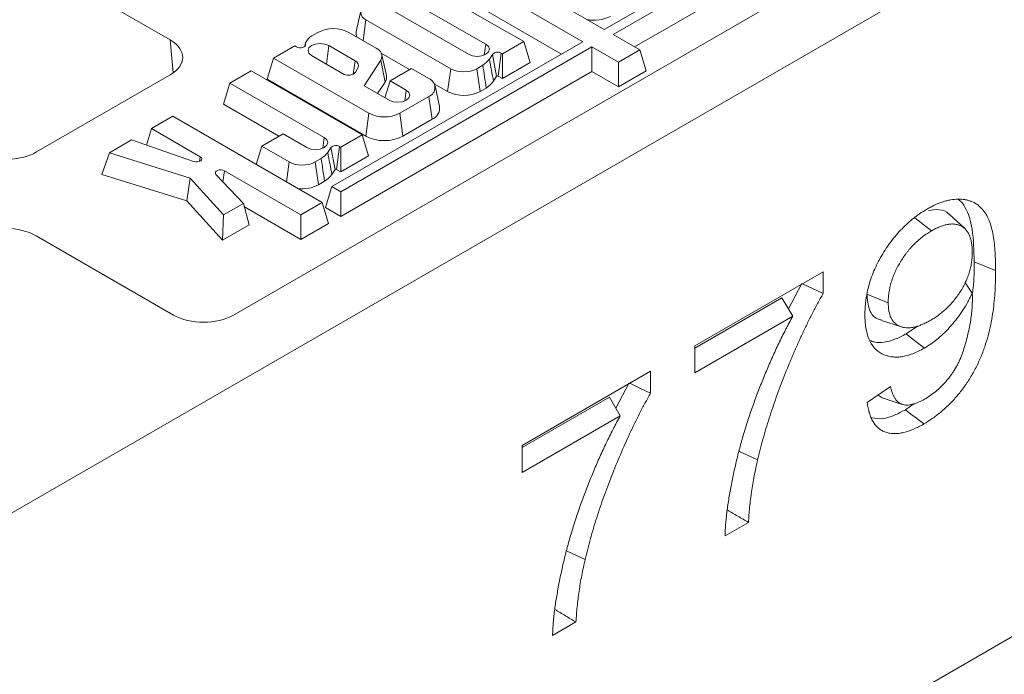
# Model space of a CAD drawing. Units: millimetres. Extents: x -157 to 5612, y -16 to 1848.
# Drawn here: x 1527 to 1609, y 725 to 779 of the extents above; entities that cross this region are included whole.
import ezdxf

# ---------------------------------------------------------------- set-up
doc = ezdxf.new("R2010")
doc.units = ezdxf.units.MM
doc.header["$LTSCALE"] = 5

msp = doc.modelspace()

# ---------------------------------------------------------------- linework, layer by layer
at = {"color": 7, "linetype": 'Continuous', "lineweight": 15}
for p, q in [((1982.1581, 1000.8168), (1477.0819, 709.3144)), ((1477.0819, 650.9829), (1982.1581, 942.4852)), ((1651.3715, 815.7349), (1545.2288, 754.4751)), ((1539.9673, 777.3773), (1486.9274, 807.989)), ((1589.2282, 785.8339), (1576.088, 778.2501)), ((1576.8385, 777.817), (1589.9787, 785.4007)), ((1576.088, 778.2501), (1565.6696, 784.263)), ((1569.3977, 777.2337), (1557.9405, 783.8461)), ((1578.6217, 776.7878), (1590.513, 783.6508)), ((1564.0157, 783.1724), (1574.3162, 777.2275)), ((1563.7485, 781.2683), (1572.533, 776.1983)), ((1566.2354, 777.0111), (1559.7781, 780.7379)), ((1555.8256, 779.7946), (1555.4507, 778.0718)), ((1558.3374, 779.9064), (1564.7947, 776.1796)), ((1556.2627, 779.0587), (1556.0182, 777.3163)), ((1556.2627, 779.0587), (1563.3259, 774.9822)), ((1552.269, 778.004), (1551.7568, 777.7084)), ((1557.118, 776.6816), (1554.8266, 778.004)), ((1579.0528, 776.539), (1576.8385, 777.817)), ((1540.217, 774.6262), (1539.9673, 777.3773)), ((1550.3317, 776.8869), (1548.5599, 775.8643)), ((1550.4787, 776.8021), (1550.3317, 776.8869)), ((1551.2364, 777.1208), (1551.1769, 776.8477)), ((1551.2395, 777.0279), (1551.2094, 776.8835)), ((1553.179, 776.9066), (1552.9632, 775.3682)), ((1555.3639, 775.6456), (1553.179, 776.9066)), ((1574.3162, 777.2275), (1553.4241, 765.1697)), ((1566.2354, 777.0111), (1566.1101, 776.1182)), ((1567.6259, 776.2111), (1569.3977, 777.2337)), ((1569.3977, 777.2337), (1569.932, 775.4837)), ((1551.7384, 776.0751), (1554.4486, 774.5109)), ((1554.1746, 764.7366), (1575.0667, 776.7944)), ((1557.5381, 776.2643), (1559.8922, 774.9056)), ((1557.9607, 774.4043), (1557.5858, 776.1271)), ((1566.5298, 775.7696), (1566.7821, 776.175)), ((1566.7821, 776.175), (1567.1377, 774.3513)), ((1567.5226, 776.2707), (1567.2555, 774.3665)), ((1567.5226, 776.2707), (1567.6259, 776.2111)), ((1567.6259, 776.2111), (1567.6259, 774.1528)), ((1575.0667, 776.7944), (1577.281, 775.5164)), ((1575.0667, 776.7944), (1575.0667, 774.736)), ((1577.281, 775.5164), (1579.0528, 776.539)), ((1579.0528, 776.539), (1579.5871, 774.789)), ((1548.5599, 775.8643), (1548.0256, 774.1144)), ((1548.5599, 775.8643), (1556.5123, 771.2747)), ((1555.3639, 775.6456), (1555.1968, 774.5317)), ((1556.0997, 773.5611), (1557.5014, 775.685)), ((1557.5014, 775.685), (1557.8558, 773.8594)), ((1565.4938, 774.9822), (1565.9888, 775.2679)), ((1567.6259, 774.1528), (1569.932, 775.4837)), ((1577.281, 775.5164), (1577.281, 773.4581)), ((1528.8487, 768.0492), (1539.9673, 774.4663)), ((1546.7133, 774.7986), (1544.9394, 773.7748)), ((1555.9459, 769.4701), (1546.7133, 774.7986)), ((1554.1746, 762.6782), (1575.0667, 774.736)), ((1555.4011, 774.6927), (1555.6196, 775.0761)), ((1560.0409, 774.9914), (1558.2718, 773.9704)), ((1561.4966, 774.1513), (1560.0409, 774.9914)), ((1563.3259, 774.9822), (1563.0587, 773.0781)), ((1565.4938, 774.9822), (1565.761, 773.0781)), ((1575.0667, 774.736), (1577.281, 773.4581)), ((1577.281, 773.4581), (1579.5871, 774.789)), ((1544.9394, 773.7748), (1544.405, 772.0248)), ((1544.9394, 773.7748), (1552.7836, 769.2475)), ((1548.0256, 774.1144), (1556.2451, 769.3705)), ((1557.2288, 772.9095), (1557.8558, 773.8594)), ((1558.2718, 773.9704), (1557.8401, 772.5566)), ((1558.2718, 773.9704), (1559.6203, 773.1922)), ((1561.9464, 773.72), (1563.0587, 773.0781)), ((1566.8801, 773.9376), (1567.1377, 774.3513)), ((1567.2555, 774.3665), (1567.6259, 774.1528)), ((1558.1796, 772.3607), (1556.0997, 773.5611)), ((1559.6203, 773.1922), (1559.495, 772.2993)), ((1562.3871, 771.8206), (1562.0122, 773.5433)), ((1565.761, 773.0781), (1566.2691, 773.3713)), ((1544.405, 772.0248), (1549.0151, 769.3641)), ((1559.0699, 771.2747), (1561.4966, 772.6752)), ((1561.4966, 772.6752), (1561.7637, 770.7711)), ((1556.5123, 771.2747), (1556.2451, 769.3705)), ((1559.0699, 771.2747), (1559.3371, 769.3705)), ((1540.1757, 771.0258), (1538.4039, 770.0032)), ((1552.6112, 763.8487), (1540.1757, 771.0258)), ((1559.3371, 769.3705), (1561.7637, 770.7711)), ((1538.4039, 770.0032), (1537.983, 768.6251)), ((1538.4039, 770.0032), (1542.4712, 767.6558)), ((1549.3577, 769.5618), (1547.5858, 768.5392)), ((1551.3429, 768.416), (1549.3577, 769.5618)), ((1536.7577, 769.0528), (1534.9135, 767.9884)), ((1541.921, 767.2506), (1536.7577, 769.0528)), ((1552.7836, 769.2475), (1552.6583, 768.3545)), ((1554.1741, 768.4475), (1555.9459, 769.4701)), ((1555.9459, 769.4701), (1556.4802, 767.7201)), ((1534.9135, 767.9884), (1534.2885, 766.1861)), ((1534.9135, 767.9884), (1541.634, 765.883)), ((1547.5858, 768.5392), (1547.1211, 767.0173)), ((1547.5858, 768.5392), (1549.8741, 767.2186)), ((1553.078, 768.006), (1553.3304, 768.4114)), ((1553.3304, 768.4114), (1553.686, 766.5877)), ((1554.0709, 768.5071), (1553.8037, 766.6029)), ((1554.0709, 768.5071), (1554.1741, 768.4475)), ((1554.1741, 768.4475), (1554.1741, 766.3891)), ((1542.4712, 767.6558), (1542.4159, 767.262)), ((1549.8741, 767.2186), (1549.6417, 765.5625)), ((1552.0421, 767.2186), (1552.537, 767.5043)), ((1552.0421, 767.2186), (1552.3092, 765.3144)), ((1554.1741, 766.3891), (1556.4802, 767.7201)), ((1544.492, 766.4895), (1544.3626, 765.5675)), ((1544.492, 766.4895), (1550.8394, 762.8261)), ((1553.4284, 766.1739), (1553.686, 766.5877)), ((1553.8037, 766.6029), (1554.1741, 766.3891)), ((1534.2885, 766.1861), (1541.3526, 763.9731)), ((1541.634, 765.883), (1541.3526, 763.9731)), ((1541.634, 765.883), (1544.4136, 762.8159)), ((1546.0672, 763.7702), (1543.7802, 766.1816)), ((1552.3092, 765.3144), (1552.8174, 765.6077)), ((1553.4241, 765.1697), (1552.8897, 763.4198)), ((1553.4241, 765.1697), (1554.1746, 764.7366)), ((1554.1746, 764.7366), (1554.1746, 762.6782)), ((1541.3526, 763.9731), (1544.3172, 760.7018)), ((1544.4136, 762.8159), (1546.0672, 763.7702)), ((1546.0672, 763.7702), (1546.5346, 761.9817)), ((1550.8394, 762.8261), (1552.6112, 763.8487)), ((1552.6112, 763.8487), (1553.1456, 762.0987)), ((1546.1436, 763.4779), (1550.8394, 760.7677)), ((1552.8897, 763.4198), (1554.1746, 762.6782)), ((1544.4136, 762.8159), (1544.3172, 760.7018)), ((1550.8394, 762.8261), (1550.8394, 760.7677)), ((1550.8394, 760.7677), (1553.1456, 762.0987)), ((1601.9494, 762.5659), (1603.3279, 761.4914)), ((1606.0938, 761.6742), (1604.7892, 762.8601)), ((1544.3172, 760.7018), (1546.5346, 761.9817)), ((1528.8138, 761.0782), (1540.2548, 754.4751)), ((1606.8815, 758.9148), (1608.6639, 758.1946)), ((1583.6238, 751.9141), (1594.3081, 758.0805)), ((1594.3081, 758.0805), (1594.3081, 756.2647)), ((1606.1102, 757.2011), (1606.7213, 756.3128)), ((1592.5257, 757.1106), (1591.4137, 755.0069)), ((1590.8792, 755.9156), (1583.6238, 751.7282)), ((1590.8792, 755.9156), (1591.7827, 754.3795)), ((1597.9455, 756.2247), (1599.728, 755.5051)), ((1591.7827, 754.3795), (1583.6238, 749.6706)), ((1599.1564, 754.0272), (1600.8354, 753.491)), ((1602.1527, 753.5615), (1601.2167, 752.9079)), ((1583.6238, 749.6706), (1583.6238, 751.9141)), ((1569.268, 743.6288), (1579.9523, 749.7952)), ((1579.9523, 749.7952), (1579.9523, 747.9793)), ((1578.1699, 748.8252), (1577.0579, 746.7215)), ((1597.9796, 747.1871), (1599.9222, 748.5326)), ((1576.5233, 747.6302), (1569.268, 743.4428)), ((1576.5233, 747.6302), (1577.4269, 746.0941)), ((1598.8769, 747.8086), (1599.2297, 747.5965)), ((1599.2196, 747.579), (1600.8983, 747.0429)), ((1601.8849, 747.13), (1601.1622, 746.5945)), ((1577.4269, 746.0941), (1569.268, 741.3852)), ((1569.268, 741.3852), (1569.268, 743.6288)), ((1587.3594, 743.1135), (1588.8597, 742.4179)), ((1588.0918, 737.2177), (1586.1492, 736.0966)), ((1573.0036, 734.8281), (1574.5039, 734.1325)), ((1573.736, 728.9323), (1571.7934, 727.8112))]:
    msp.add_line(p, q, dxfattribs=at)
at = {"color": 7, "linetype": 'Continuous', "lineweight": 15, "flags": 128}
for points in [[(1551.2395, 777.0279), (1551.2405, 776.9466), (1551.1978, 776.869), (1551.1155, 776.803), (1551.0018, 776.7549), (1550.8679, 776.7295), (1550.7269, 776.7293), (1550.5927, 776.7543), (1550.4787, 776.8021)], [(1553.179, 776.9066), (1552.8485, 777.034), (1552.4587, 777.0788), (1552.0688, 777.034), (1551.7384, 776.9066), (1551.5175, 776.7158), (1551.44, 776.4908), (1551.5175, 776.2658), (1551.7384, 776.0751)], [(1564.7947, 776.1796), (1565.1252, 776.0522), (1565.515, 776.0074), (1565.9049, 776.0522), (1566.2354, 776.1796), (1566.4562, 776.3704), (1566.5338, 776.5954), (1566.4562, 776.8204), (1566.2354, 777.0111)], [(1559.6203, 773.1922), (1559.8411, 773.0015), (1559.9186, 772.7765), (1559.8411, 772.5515), (1559.6202, 772.3607), (1559.2898, 772.2333), (1558.8999, 772.1885), (1558.5101, 772.2333), (1558.1796, 772.3607)], [(1552.7836, 769.2475), (1553.0044, 769.0567), (1553.082, 768.8318), (1553.0044, 768.6068), (1552.7836, 768.416), (1552.4531, 768.2886), (1552.0633, 768.2438), (1551.6734, 768.2886), (1551.3429, 768.416)], [(1542.4712, 767.6558), (1542.5632, 767.5789), (1542.6019, 767.4881), (1542.5824, 767.3953), (1542.5071, 767.3125), (1542.3859, 767.2505), (1542.2344, 767.2174), (1542.0724, 767.2174), (1541.921, 767.2506)], [(1543.7802, 766.1816), (1543.7297, 766.269), (1543.7352, 766.3611), (1543.7962, 766.4462), (1543.9049, 766.5136), (1544.0476, 766.5549), (1544.2062, 766.5648), (1544.3609, 766.542), (1544.492, 766.4895)], [(1592.5816, 757.0841), (1593.4169, 756.6877), (1594.3081, 756.2647)], [(1601.2167, 752.9079), (1601.6716, 752.5531), (1602.1265, 752.1983), (1602.7329, 751.7253)], [(1578.2258, 748.7987), (1579.0611, 748.4023), (1579.9523, 747.9793)], [(1601.1622, 746.5945), (1601.617, 746.2397), (1602.0719, 745.8849), (1602.6783, 745.4119)]]:
    msp.add_lwpolyline(points, dxfattribs=at)
at = {"color": 7, "linetype": 'Continuous', "lineweight": 15}
for centre, radius, start, end in [((1556.5, 779.6843), 0.6691, 110.771392, 249.228608), ((1575.2541, 781.9573), 2.9483, 258.629089, 297.30109), ((1552.3931, 776.6201), 1.2606, 120.313642, 156.553851), ((1553.5478, 775.5352), 2.7803, 62.616042, 117.383958), ((1556.1067, 777.9343), 0.6703, 168.16233, 209.845759), ((1551.4203, 777.0806), 0.1882, 167.38705, 196.249712), ((1556.8736, 776.0155), 0.7095, 332.239901, 69.849325), ((1567.2146, 775.7414), 0.6124, 59.797523, 134.925784), ((1555.0978, 775.1839), 0.5328, 348.318338, 60.045162), ((1564.5114, 777.4032), 2.5967, 304.679185, 321.0146), ((1554.7961, 775.2763), 0.8407, 245.582531, 316.028184), ((1557.257, 774.2572), 0.7189, 326.398536, 11.810237), ((1564.4099, 777.0749), 2.3567, 242.616042, 297.383958), ((1561.2166, 773.4133), 0.7894, 290.771392, 69.228608), ((1564.6627, 775.7175), 2.8435, 304.39969, 321.24594), ((1567.2065, 774.2824), 0.0974, 59.797523, 134.925784), ((1564.4099, 775.6865), 2.9376, 242.616042, 297.383958), ((1557.7911, 773.7434), 2.7803, 242.616042, 297.383958), ((1561.3928, 771.7012), 1.0014, 291.741736, 6.844042), ((1557.7911, 772.3551), 3.3612, 242.616042, 297.383958), ((1551.0596, 769.6396), 2.5967, 304.679185, 321.0146), ((1553.7628, 767.9778), 0.6124, 59.797523, 134.925784), ((1550.9581, 769.3112), 2.3567, 242.616042, 297.383958), ((1553.7547, 766.5188), 0.0974, 59.797523, 134.925784), ((1551.2109, 767.9539), 2.8435, 304.39969, 321.24594), ((1550.9762, 767.8566), 2.8705, 262.404298, 297.67107)]:
    msp.add_arc(centre, radius, start, end, dxfattribs=at)
for centre, major_axis, ratio, start_param, end_param in [((1537.4315, 775.9218), (3.5812, 0), 0.5755665, 5.4991567, 7.0672139), ((1526.3268, 769.5127), (3.5714, 0), 0.5787282, 3.9283603, 5.4964176), ((1526.3268, 759.5536), (3.5714, 0), 0.5948187, 0.8004773, 2.3411154), ((1542.7418, 755.9998), (3.5714, 0), 0.5948187, 3.9420699, 5.482708)]:
    msp.add_ellipse(centre, major_axis=major_axis, ratio=ratio, start_param=start_param, end_param=end_param, dxfattribs=at)
for points in [[(1565.9888, 775.2679), (1566.0824, 774.6358), (1566.1758, 774.0036), (1566.2691, 773.3713)], [(1566.5298, 775.7696), (1566.6465, 775.1589), (1566.7633, 774.5482), (1566.8801, 773.9376)], [(1553.078, 768.006), (1553.1947, 767.3953), (1553.3115, 766.7846), (1553.4284, 766.1739)], [(1552.537, 767.5043), (1552.6306, 766.8721), (1552.724, 766.2399), (1552.8174, 765.6077)]]:
    msp.add_open_spline(points, degree=3, dxfattribs=at)
for points, knots in [([(1602.9879, 763.3144), (1603.0977, 763.3755), (1603.2074, 763.4366), (1603.4261, 763.5519), (1603.535, 763.6056), (1603.8598, 763.7535), (1604.0742, 763.8343), (1604.3937, 763.9393), (1604.4997, 763.9707), (1604.7105, 764.0229), (1604.8156, 764.0443), (1605.1274, 764.0995), (1605.3299, 764.1219), (1605.7202, 764.1278), (1605.9091, 764.114), (1606.1847, 764.0726), (1606.2747, 764.054), (1606.4504, 764.0053), (1606.5364, 763.9758), (1606.7905, 763.8774), (1606.9508, 763.7963), (1607.243, 763.593), (1607.3767, 763.4725), (1607.6277, 763.207), (1607.7422, 763.0565), (1607.9483, 762.7258), (1608.0406, 762.5495), (1608.1976, 762.1697), (1608.2612, 761.9648), (1608.3755, 761.5422), (1608.4232, 761.3209), (1608.5391, 760.6406), (1608.5901, 760.1692), (1608.6515, 759.1987), (1608.6585, 758.6971), (1608.6639, 758.1946)], [0, 0, 0, 0, 0.03125, 0.03125, 0.0625, 0.0625, 0.125, 0.125, 0.15625, 0.15625, 0.1875, 0.1875, 0.25, 0.25, 0.3125, 0.3125, 0.34375, 0.34375, 0.375, 0.375, 0.4375, 0.4375, 0.5, 0.5, 0.5625, 0.5625, 0.625, 0.625, 0.6875, 0.6875, 0.75, 0.75, 0.875, 0.875, 1, 1, 1, 1]), ([(1605.5514, 764.0987), (1605.5823, 764.0788), (1605.8138, 763.9303), (1606.148, 763.4433), (1606.5113, 762.6332), (1606.8287, 761.1454), (1606.8596, 759.8407), (1606.8815, 758.9148)], [0, 0, 0, 0, 0.0248539, 0.1858054, 0.3686788, 0.5520239, 1, 1, 1, 1]), ([(1597.7854, 754.5032), (1597.7897, 754.7011), (1597.7939, 754.899), (1597.8123, 755.2019), (1597.8206, 755.3039), (1597.8412, 755.5098), (1597.8535, 755.6137), (1597.8962, 755.9274), (1597.9317, 756.1393), (1598.0199, 756.5676), (1598.0727, 756.7841), (1598.196, 757.2194), (1598.2665, 757.4383), (1598.4255, 757.8752), (1598.5141, 758.0932), (1598.7057, 758.5262), (1598.8085, 758.7413), (1599.0306, 759.1644), (1599.1499, 759.3724), (1599.3981, 759.7817), (1599.5271, 759.9829), (1599.7957, 760.3758), (1599.9352, 760.5675), (1600.2236, 760.9387), (1600.3725, 761.1182), (1600.678, 761.4628), (1600.8347, 761.6279), (1601.3127, 762.1017), (1601.6419, 762.3892), (1602.0598, 762.7074), (1602.1437, 762.769), (1602.3119, 762.8879), (1602.3963, 762.9451), (1602.6495, 763.1104), (1602.8187, 763.2124), (1602.9879, 763.3144)], [0, 0, 0, 0, 0.0625, 0.0625, 0.09375, 0.09375, 0.125, 0.125, 0.1875, 0.1875, 0.25, 0.25, 0.3125, 0.3125, 0.375, 0.375, 0.4375, 0.4375, 0.5, 0.5, 0.5625, 0.5625, 0.625, 0.625, 0.6875, 0.6875, 0.75, 0.75, 0.875, 0.875, 0.90625, 0.90625, 0.9375, 0.9375, 1, 1, 1, 1]), ([(1604.7813, 762.8504), (1604.7724, 762.864), (1604.596, 763.1326), (1604.009, 763.3089), (1603.3811, 763.2247), (1603.0759, 763.1837)], [0, 0, 0, 0, 0.0266908, 0.5268523, 1, 1, 1, 1]), ([(1603.3279, 761.4914), (1603.2125, 761.4215), (1603.0971, 761.3517), (1602.8669, 761.2021), (1602.7519, 761.1221), (1602.5238, 760.9499), (1602.4107, 760.8576), (1602.1868, 760.6633), (1602.0761, 760.5617), (1601.8577, 760.3492), (1601.7501, 760.2384), (1601.5929, 760.064), (1601.5413, 760.0044), (1601.4395, 759.8829), (1601.3893, 759.821), (1601.2902, 759.6954), (1601.2413, 759.6317), (1601.1449, 759.5028), (1601.0974, 759.4375), (1600.9579, 759.2388), (1600.8688, 759.1024), (1600.6976, 758.8246), (1600.6153, 758.6835), (1600.4597, 758.3969), (1600.3863, 758.2514), (1600.2505, 757.9574), (1600.1882, 757.8089), (1600.0763, 757.5111), (1600.0267, 757.3619), (1599.8944, 756.916), (1599.8287, 756.6211), (1599.776, 756.263), (1599.7669, 756.1919), (1599.7518, 756.051), (1599.7458, 755.9812), (1599.7328, 755.7745), (1599.7304, 755.6398), (1599.728, 755.5051)], [0, 0, 0, 0, 0.0625, 0.0625, 0.125, 0.125, 0.1875, 0.1875, 0.25, 0.25, 0.3125, 0.3125, 0.34375, 0.34375, 0.375, 0.375, 0.40625, 0.40625, 0.4375, 0.4375, 0.5, 0.5, 0.5625, 0.5625, 0.625, 0.625, 0.6875, 0.6875, 0.75, 0.75, 0.875, 0.875, 0.90625, 0.90625, 0.9375, 0.9375, 1, 1, 1, 1]), ([(1606.7213, 759.7096), (1606.7189, 759.8354), (1606.7165, 759.9613), (1606.7049, 760.1447), (1606.6995, 760.2049), (1606.6862, 760.3234), (1606.6782, 760.3818), (1606.6601, 760.4969), (1606.65, 760.5537), (1606.6277, 760.6653), (1606.6153, 760.7201), (1606.5738, 760.8808), (1606.54, 760.9826), (1606.4606, 761.1742), (1606.4152, 761.2641), (1606.3127, 761.4302), (1606.2556, 761.5063), (1606.1307, 761.6438), (1606.0629, 761.7052), (1605.9177, 761.8126), (1605.8402, 761.8586), (1605.6781, 761.9374), (1605.5934, 761.97), (1605.4604, 762.0066), (1605.4152, 762.0167), (1605.3232, 762.0335), (1605.2764, 762.0402), (1605.1816, 762.0505), (1605.1336, 762.0539), (1605.0361, 762.0568), (1604.9866, 762.0561), (1604.8861, 762.0501), (1604.8352, 762.045), (1604.7324, 762.0314), (1604.6806, 762.0231), (1604.5762, 762.0038), (1604.5237, 761.9928), (1604.418, 761.967), (1604.3647, 761.9523), (1604.2574, 761.919), (1604.2035, 761.9006), (1604.0951, 761.8611), (1604.0408, 761.8402), (1603.9318, 761.7963), (1603.8772, 761.7733), (1603.7678, 761.7244), (1603.713, 761.6984), (1603.5482, 761.6152), (1603.438, 761.5533), (1603.3279, 761.4914)], [0, 0, 0, 0, 0.0625, 0.0625, 0.09375, 0.09375, 0.125, 0.125, 0.15625, 0.15625, 0.1875, 0.1875, 0.25, 0.25, 0.3125, 0.3125, 0.375, 0.375, 0.4375, 0.4375, 0.5, 0.5, 0.5625, 0.5625, 0.59375, 0.59375, 0.625, 0.625, 0.65625, 0.65625, 0.6875, 0.6875, 0.71875, 0.71875, 0.75, 0.75, 0.78125, 0.78125, 0.8125, 0.8125, 0.84375, 0.84375, 0.875, 0.875, 0.90625, 0.90625, 0.9375, 0.9375, 1, 1, 1, 1]), ([(1603.2672, 754.0528), (1603.3773, 754.1185), (1603.4875, 754.1842), (1603.6524, 754.2901), (1603.7073, 754.3268), (1603.817, 754.4027), (1603.8717, 754.4419), (1604.0353, 754.5632), (1604.1438, 754.6486), (1604.3589, 754.8279), (1604.4656, 754.9216), (1604.6759, 755.1189), (1604.7794, 755.2227), (1604.9821, 755.4397), (1605.0812, 755.5528), (1605.3709, 755.9039), (1605.554, 756.1535), (1605.8057, 756.5463), (1605.8856, 756.6804), (1606.0358, 756.9533), (1606.1062, 757.0921), (1606.237, 757.3725), (1606.2975, 757.5142), (1606.4042, 757.7984), (1606.4507, 757.941), (1606.5329, 758.2246), (1606.5683, 758.3658), (1606.6269, 758.6449), (1606.6503, 758.7829), (1606.6781, 758.9872), (1606.6861, 759.0548), (1606.6994, 759.1888), (1606.7046, 759.2552), (1606.7163, 759.4522), (1606.7188, 759.5809), (1606.7213, 759.7096)], [0, 0, 0, 0, 0.0625, 0.0625, 0.09375, 0.09375, 0.125, 0.125, 0.1875, 0.1875, 0.25, 0.25, 0.3125, 0.3125, 0.375, 0.375, 0.5, 0.5, 0.5625, 0.5625, 0.625, 0.625, 0.6875, 0.6875, 0.75, 0.75, 0.8125, 0.8125, 0.875, 0.875, 0.90625, 0.90625, 0.9375, 0.9375, 1, 1, 1, 1]), ([(1606.8815, 758.9148), (1606.8843, 758.1962), (1606.8877, 757.3238), (1606.7493, 756.3877), (1606.7249, 756.2227)], [0, 0, 0, 0, 0.8237806, 1, 1, 1, 1]), ([(1608.6639, 758.1946), (1608.6611, 757.9178), (1608.6582, 757.641), (1608.6446, 757.0838), (1608.6339, 756.8035), (1608.6008, 756.2375), (1608.5786, 755.9519), (1608.5234, 755.3759), (1608.4905, 755.0855), (1608.4102, 754.4982), (1608.3612, 754.2005), (1608.2455, 753.5971), (1608.1805, 753.2927), (1608.0262, 752.6833), (1607.9366, 752.3774), (1607.7356, 751.7636), (1607.6264, 751.4558), (1607.3761, 750.8374), (1607.2386, 750.5331), (1606.9416, 749.9361), (1606.7821, 749.643), (1606.4379, 749.0688), (1606.2516, 748.787), (1605.8588, 748.2405), (1605.6543, 747.9815), (1605.3385, 747.6089), (1605.2316, 747.4877), (1605.0132, 747.2531), (1604.9019, 747.1396), (1604.5633, 746.8072), (1604.3312, 746.5958), (1603.8657, 746.2059), (1603.6307, 746.0284), (1603.1569, 745.7021), (1602.9177, 745.5561), (1602.6783, 745.4119)], [0, 0, 0, 0, 0.0625, 0.0625, 0.125, 0.125, 0.1875, 0.1875, 0.25, 0.25, 0.3125, 0.3125, 0.375, 0.375, 0.4375, 0.4375, 0.5, 0.5, 0.5625, 0.5625, 0.625, 0.625, 0.6875, 0.6875, 0.75, 0.75, 0.78125, 0.78125, 0.8125, 0.8125, 0.875, 0.875, 0.9375, 0.9375, 1, 1, 1, 1]), ([(1594.3081, 756.2647), (1594.1503, 755.987), (1593.9927, 755.7092), (1593.6872, 755.1486), (1593.5388, 754.8662), (1593.2489, 754.2989), (1593.1069, 754.014), (1592.8273, 753.443), (1592.6904, 753.1565), (1592.4233, 752.5816), (1592.2931, 752.2933), (1592.0376, 751.7157), (1591.9116, 751.4265), (1591.6633, 750.8474), (1591.5414, 750.5575), (1591.303, 749.9768), (1591.1862, 749.6861), (1590.8422, 748.8133), (1590.6223, 748.2305), (1590.206, 747.0642), (1590.0093, 746.4809), (1589.6377, 745.3151), (1589.4633, 744.7327), (1589.1462, 743.573), (1589.003, 742.9954), (1588.8597, 742.4179)], [0, 0, 0, 0, 0.0625, 0.0625, 0.125, 0.125, 0.1875, 0.1875, 0.25, 0.25, 0.3125, 0.3125, 0.375, 0.375, 0.4375, 0.4375, 0.5, 0.5, 0.625, 0.625, 0.75, 0.75, 0.875, 0.875, 1, 1, 1, 1]), ([(1597.9455, 756.2247), (1597.9893, 755.7589), (1598.0738, 754.8597), (1598.6214, 754.1888), (1599.0635, 754.0976), (1599.1781, 754.074)], [0, 0, 0, 0, 0.4431811, 0.855579, 1, 1, 1, 1]), ([(1606.7213, 756.3128), (1606.6629, 756.1905), (1606.6044, 756.0683), (1606.4842, 755.8251), (1606.4225, 755.7042), (1606.2277, 755.3456), (1606.0861, 755.1117), (1605.6393, 754.4301), (1605.3116, 754.0017), (1604.793, 753.4076), (1604.6154, 753.2179), (1604.2527, 752.8587), (1604.0675, 752.6891), (1603.7858, 752.4514), (1603.6912, 752.3749), (1603.5011, 752.2287), (1603.4056, 752.1589), (1603.1183, 751.9609), (1602.9256, 751.8431), (1602.7329, 751.7253)], [0, 0, 0, 0, 0.0625, 0.0625, 0.125, 0.125, 0.25, 0.25, 0.5, 0.5, 0.625, 0.625, 0.75, 0.75, 0.8125, 0.8125, 0.875, 0.875, 1, 1, 1, 1]), ([(1602.7512, 747.4731), (1602.9071, 747.5685), (1603.063, 747.6639), (1603.3734, 747.8767), (1603.5277, 747.9942), (1603.8328, 748.2465), (1603.9834, 748.3813), (1604.204, 748.5985), (1604.2766, 748.6733), (1604.42, 748.827), (1604.4908, 748.9058), (1604.6303, 749.0672), (1604.6989, 749.1498), (1604.8331, 749.319), (1604.8985, 749.4058), (1605.0258, 749.5832), (1605.0878, 749.6738), (1605.2084, 749.8579), (1605.2671, 749.9513), (1605.3801, 750.1407), (1605.4342, 750.2369), (1605.5365, 750.4318), (1605.5847, 750.5306), (1605.7217, 750.829), (1605.8026, 751.0301), (1605.9497, 751.4326), (1606.016, 751.634), (1606.1388, 752.036), (1606.1953, 752.2365), (1606.3, 752.6361), (1606.3483, 752.8352), (1606.4381, 753.232), (1606.4799, 753.4297), (1606.554, 753.8223), (1606.5856, 754.0168), (1606.6391, 754.4025), (1606.6618, 754.594), (1606.6899, 754.8784), (1606.6982, 754.9727), (1606.7119, 755.1599), (1606.7172, 755.2528), (1606.7287, 755.5291), (1606.7311, 755.7106), (1606.7335, 755.8921)], [0, 0, 0, 0, 0.0625, 0.0625, 0.125, 0.125, 0.1875, 0.1875, 0.21875, 0.21875, 0.25, 0.25, 0.28125, 0.28125, 0.3125, 0.3125, 0.34375, 0.34375, 0.375, 0.375, 0.40625, 0.40625, 0.4375, 0.4375, 0.5, 0.5, 0.5625, 0.5625, 0.625, 0.625, 0.6875, 0.6875, 0.75, 0.75, 0.8125, 0.8125, 0.875, 0.875, 0.90625, 0.90625, 0.9375, 0.9375, 1, 1, 1, 1]), ([(1606.7335, 755.8921), (1606.7326, 755.9629), (1606.7316, 756.0336), (1606.7274, 756.1738), (1606.7244, 756.2433), (1606.7213, 756.3128)], [0, 0, 0, 0, 0.5, 0.5, 1, 1, 1, 1]), ([(1599.728, 755.5051), (1599.7308, 755.3808), (1599.7335, 755.2564), (1599.7526, 755.0167), (1599.7689, 754.9013), (1599.8124, 754.6794), (1599.8397, 754.573), (1599.9079, 754.3732), (1599.9487, 754.2797), (1600.0181, 754.1486), (1600.0427, 754.1065), (1600.095, 754.0261), (1600.1227, 753.9878), (1600.2104, 753.879), (1600.2749, 753.8143), (1600.4133, 753.6994), (1600.4873, 753.6494), (1600.6436, 753.5639), (1600.7256, 753.5279), (1600.8966, 753.4701), (1600.9859, 753.4491), (1601.1709, 753.4226), (1601.2662, 753.416), (1601.461, 753.4152), (1601.5609, 753.422), (1601.7648, 753.4501), (1601.8686, 753.4708), (1602.0785, 753.5235), (1602.1846, 753.5555), (1602.3985, 753.6299), (1602.5062, 753.672), (1602.6685, 753.7423), (1602.7228, 753.7669), (1602.8314, 753.8186), (1602.8858, 753.8458), (1603.0491, 753.9308), (1603.1581, 753.9918), (1603.2672, 754.0528)], [0, 0, 0, 0, 0.0625, 0.0625, 0.125, 0.125, 0.1875, 0.1875, 0.25, 0.25, 0.28125, 0.28125, 0.3125, 0.3125, 0.375, 0.375, 0.4375, 0.4375, 0.5, 0.5, 0.5625, 0.5625, 0.625, 0.625, 0.6875, 0.6875, 0.75, 0.75, 0.8125, 0.8125, 0.875, 0.875, 0.90625, 0.90625, 0.9375, 0.9375, 1, 1, 1, 1]), ([(1586.1492, 736.0966), (1586.1536, 736.2729), (1586.158, 736.4493), (1586.1767, 736.8071), (1586.191, 736.9885), (1586.2229, 737.3527), (1586.2401, 737.5354), (1586.2795, 737.9029), (1586.3019, 738.0877), (1586.3507, 738.4591), (1586.377, 738.6455), (1586.4334, 739.0196), (1586.4638, 739.2074), (1586.5282, 739.5843), (1586.5622, 739.7733), (1586.6318, 740.1518), (1586.6675, 740.3413), (1586.7787, 740.911), (1586.8582, 741.2923), (1587.028, 742.0577), (1587.1184, 742.4417), (1587.3121, 743.212), (1587.4156, 743.5984), (1587.6348, 744.3728), (1587.7503, 744.7607), (1587.9918, 745.5373), (1588.1181, 745.926), (1588.3827, 746.7035), (1588.5211, 747.0923), (1588.8083, 747.8694), (1588.9568, 748.2578), (1589.263, 749.0333), (1589.4216, 749.4205), (1589.6651, 750.0003), (1589.747, 750.1935), (1589.9132, 750.5794), (1589.9976, 750.7721), (1590.2554, 751.3491), (1590.433, 751.7326), (1590.7082, 752.305), (1590.8014, 752.4953), (1590.9902, 752.8751), (1591.0856, 753.0647), (1591.2306, 753.3484), (1591.2793, 753.4428), (1591.3777, 753.6312), (1591.4274, 753.7251), (1591.5781, 754.0063), (1591.6804, 754.1929), (1591.7827, 754.3795)], [0, 0, 0, 0, 0.03125, 0.03125, 0.0625, 0.0625, 0.09375, 0.09375, 0.125, 0.125, 0.15625, 0.15625, 0.1875, 0.1875, 0.21875, 0.21875, 0.25, 0.25, 0.3125, 0.3125, 0.375, 0.375, 0.4375, 0.4375, 0.5, 0.5, 0.5625, 0.5625, 0.625, 0.625, 0.6875, 0.6875, 0.75, 0.75, 0.78125, 0.78125, 0.8125, 0.8125, 0.875, 0.875, 0.90625, 0.90625, 0.9375, 0.9375, 0.953125, 0.953125, 0.96875, 0.96875, 1, 1, 1, 1]), ([(1602.7329, 751.7253), (1602.5701, 751.6355), (1602.4073, 751.5458), (1602.0845, 751.3875), (1601.9245, 751.3194), (1601.6067, 751.1984), (1601.4488, 751.1451), (1601.1359, 751.0614), (1600.9806, 751.0314), (1600.6748, 750.9894), (1600.5255, 750.9772), (1600.2371, 750.978), (1600.0979, 750.9907), (1599.8265, 751.0333), (1599.6944, 751.0635), (1599.4392, 751.1461), (1599.3155, 751.1985), (1598.9599, 751.3837), (1598.7491, 751.5453), (1598.4782, 751.8526), (1598.395, 751.9653), (1598.2427, 752.211), (1598.1741, 752.3441), (1597.9997, 752.7686), (1597.9198, 753.0847), (1597.8359, 753.5919), (1597.8148, 753.7675), (1597.7915, 754.1298), (1597.7885, 754.3165), (1597.7854, 754.5032)], [0, 0, 0, 0, 0.0625, 0.0625, 0.125, 0.125, 0.1875, 0.1875, 0.25, 0.25, 0.3125, 0.3125, 0.375, 0.375, 0.4375, 0.4375, 0.5, 0.5, 0.625, 0.625, 0.6875, 0.6875, 0.75, 0.75, 0.875, 0.875, 0.9375, 0.9375, 1, 1, 1, 1]), ([(1601.2167, 752.9079), (1600.9033, 752.7468), (1600.2775, 752.4252), (1599.3732, 752.1888), (1598.6726, 752.1724), (1598.3235, 752.3092), (1598.21, 752.3536)], [0, 0, 0, 0, 0.2899055, 0.5788151, 0.8631368, 1, 1, 1, 1]), ([(1599.9222, 748.5326), (1599.9399, 748.4477), (1599.9576, 748.3628), (1599.9889, 748.2398), (1600.0002, 748.1995), (1600.0246, 748.1207), (1600.0376, 748.082), (1600.0647, 748.0055), (1600.0787, 747.9678), (1600.1075, 747.893), (1600.1223, 747.8561), (1600.1535, 747.7838), (1600.1698, 747.7484), (1600.2045, 747.68), (1600.2229, 747.6468), (1600.261, 747.5822), (1600.2808, 747.5507), (1600.3214, 747.4889), (1600.3422, 747.4586), (1600.3857, 747.4005), (1600.4083, 747.3725), (1600.4559, 747.32), (1600.4809, 747.2953), (1600.5327, 747.2486), (1600.5595, 747.2264), (1600.6145, 747.1844), (1600.6427, 747.1646), (1600.7009, 747.128), (1600.7309, 747.1114), (1600.793, 747.0816), (1600.825, 747.0684), (1600.9231, 747.0332), (1600.9914, 747.0152), (1601.1329, 746.9909), (1601.2061, 746.9846), (1601.3566, 746.9845), (1601.434, 746.9908), (1601.5917, 747.0132), (1601.6719, 747.0292), (1601.8339, 747.0683), (1601.9157, 747.0916), (1602.0394, 747.1329), (1602.0807, 747.1478), (1602.1637, 747.1799), (1602.2053, 747.1971), (1602.414, 747.2892), (1602.5826, 747.3812), (1602.7512, 747.4731)], [0, 0, 0, 0, 0.0625, 0.0625, 0.09375, 0.09375, 0.125, 0.125, 0.15625, 0.15625, 0.1875, 0.1875, 0.21875, 0.21875, 0.25, 0.25, 0.28125, 0.28125, 0.3125, 0.3125, 0.34375, 0.34375, 0.375, 0.375, 0.40625, 0.40625, 0.4375, 0.4375, 0.46875, 0.46875, 0.5, 0.5, 0.5625, 0.5625, 0.625, 0.625, 0.6875, 0.6875, 0.75, 0.75, 0.8125, 0.8125, 0.84375, 0.84375, 0.875, 0.875, 1, 1, 1, 1]), ([(1579.9523, 747.9793), (1579.7941, 747.7009), (1579.6361, 747.4225), (1579.3306, 746.8618), (1579.1825, 746.5799), (1578.7485, 745.7304), (1578.4691, 745.1605), (1577.9354, 744.012), (1577.6809, 743.4328), (1577.1837, 742.2733), (1576.9454, 741.6926), (1576.4869, 740.5293), (1576.2671, 739.9468), (1575.8504, 738.7795), (1575.6532, 738.1947), (1575.2818, 737.0293), (1575.1076, 736.4478), (1574.7906, 735.2885), (1574.6473, 734.7105), (1574.5039, 734.1325)], [0, 0, 0, 0, 0.0625, 0.0625, 0.125, 0.125, 0.25, 0.25, 0.375, 0.375, 0.5, 0.5, 0.625, 0.625, 0.75, 0.75, 0.875, 0.875, 1, 1, 1, 1]), ([(1602.6783, 745.4119), (1602.5377, 745.3332), (1602.397, 745.2545), (1602.1173, 745.1103), (1601.9784, 745.0455), (1601.5635, 744.8682), (1601.2894, 744.7708), (1600.8841, 744.6731), (1600.7494, 744.6474), (1600.4874, 744.6138), (1600.3598, 744.6065), (1600.1105, 744.6086), (1599.9886, 744.6172), (1599.7517, 744.6538), (1599.6365, 744.6828), (1599.4156, 744.7588), (1599.3101, 744.8048), (1599.1105, 744.9158), (1599.0168, 744.9812), (1598.8392, 745.1283), (1598.7553, 745.2098), (1598.601, 745.395), (1598.5315, 745.4978), (1598.4029, 745.7126), (1598.3437, 745.8255), (1598.2403, 746.0676), (1598.1957, 746.1962), (1598.1155, 746.4634), (1598.0804, 746.6021), (1598.0238, 746.8896), (1598.0017, 747.0383), (1597.9796, 747.1871)], [0, 0, 0, 0, 0.0625, 0.0625, 0.125, 0.125, 0.25, 0.25, 0.3125, 0.3125, 0.375, 0.375, 0.4375, 0.4375, 0.5, 0.5, 0.5625, 0.5625, 0.625, 0.625, 0.6875, 0.6875, 0.75, 0.75, 0.8125, 0.8125, 0.875, 0.875, 0.9375, 0.9375, 1, 1, 1, 1]), ([(1601.1622, 746.5945), (1600.8505, 746.432), (1600.2281, 746.1075), (1599.2503, 745.7836), (1598.6779, 745.8723), (1598.3706, 745.9199)], [0, 0, 0, 0, 0.3172531, 0.6333949, 1, 1, 1, 1]), ([(1571.7934, 727.8112), (1571.7978, 727.9875), (1571.8022, 728.1639), (1571.8209, 728.5217), (1571.8352, 728.7031), (1571.867, 729.0673), (1571.8843, 729.25), (1571.9237, 729.6175), (1571.946, 729.8023), (1571.9949, 730.1737), (1572.0212, 730.3601), (1572.0776, 730.7342), (1572.1079, 730.922), (1572.1724, 731.2989), (1572.2064, 731.4879), (1572.2759, 731.8664), (1572.3117, 732.0559), (1572.4228, 732.6256), (1572.5024, 733.0069), (1572.6722, 733.7723), (1572.7626, 734.1563), (1572.9563, 734.9266), (1573.0598, 735.313), (1573.279, 736.0874), (1573.3944, 736.4753), (1573.636, 737.2519), (1573.7623, 737.6406), (1574.0269, 738.4181), (1574.1653, 738.8069), (1574.4525, 739.584), (1574.601, 739.9724), (1574.9071, 740.7479), (1575.0658, 741.1351), (1575.3093, 741.7149), (1575.3912, 741.9081), (1575.5574, 742.294), (1575.6417, 742.4867), (1575.8995, 743.0637), (1576.0772, 743.4472), (1576.3523, 744.0196), (1576.4456, 744.2099), (1576.6344, 744.5897), (1576.7298, 744.7794), (1576.8748, 745.063), (1576.9235, 745.1574), (1577.0219, 745.3458), (1577.0716, 745.4397), (1577.2223, 745.7209), (1577.3246, 745.9075), (1577.4269, 746.0941)], [0, 0, 0, 0, 0.03125, 0.03125, 0.0625, 0.0625, 0.09375, 0.09375, 0.125, 0.125, 0.15625, 0.15625, 0.1875, 0.1875, 0.21875, 0.21875, 0.25, 0.25, 0.3125, 0.3125, 0.375, 0.375, 0.4375, 0.4375, 0.5, 0.5, 0.5625, 0.5625, 0.625, 0.625, 0.6875, 0.6875, 0.75, 0.75, 0.78125, 0.78125, 0.8125, 0.8125, 0.875, 0.875, 0.90625, 0.90625, 0.9375, 0.9375, 0.953125, 0.953125, 0.96875, 0.96875, 1, 1, 1, 1]), ([(1588.8597, 742.4179), (1588.7595, 741.9727), (1588.6594, 741.5275), (1588.4895, 740.6456), (1588.4189, 740.2086), (1588.2923, 739.3403), (1588.2371, 738.9092), (1588.1524, 738.0582), (1588.1221, 737.6379), (1588.0918, 737.2177)], [0, 0, 0, 0, 0.25, 0.25, 0.5, 0.5, 0.75, 0.75, 1, 1, 1, 1]), ([(1586.3317, 738.2595), (1586.625, 738.0858), (1586.9184, 737.9122), (1587.2117, 737.7386), (1587.5051, 737.5649), (1587.7984, 737.3913), (1588.0918, 737.2177)], [0, 0, 0, 0, 0.0015423018, 0.0015423018, 0.0015423018, 0.0030846037, 0.0030846037, 0.0030846037, 0.0030846037]), ([(1574.5039, 734.1325), (1574.4037, 733.6875), (1574.3036, 733.2426), (1574.1339, 732.3612), (1574.0632, 731.9243), (1573.9366, 731.056), (1573.8814, 730.6247), (1573.7966, 729.7729), (1573.7663, 729.3526), (1573.736, 728.9323)], [0, 0, 0, 0, 0.25, 0.25, 0.5, 0.5, 0.75, 0.75, 1, 1, 1, 1]), ([(1571.9759, 729.9741), (1572.2692, 729.8004), (1572.5626, 729.6268), (1572.8559, 729.4532), (1573.1493, 729.2795), (1573.4426, 729.1059), (1573.736, 728.9323)], [0, 0, 0, 0, 0.0015423018, 0.0015423018, 0.0015423018, 0.0030846037, 0.0030846037, 0.0030846037, 0.0030846037])]:
    msp.add_open_spline(points, degree=3, knots=knots, dxfattribs=at)

doc.saveas('drawing.dxf')
